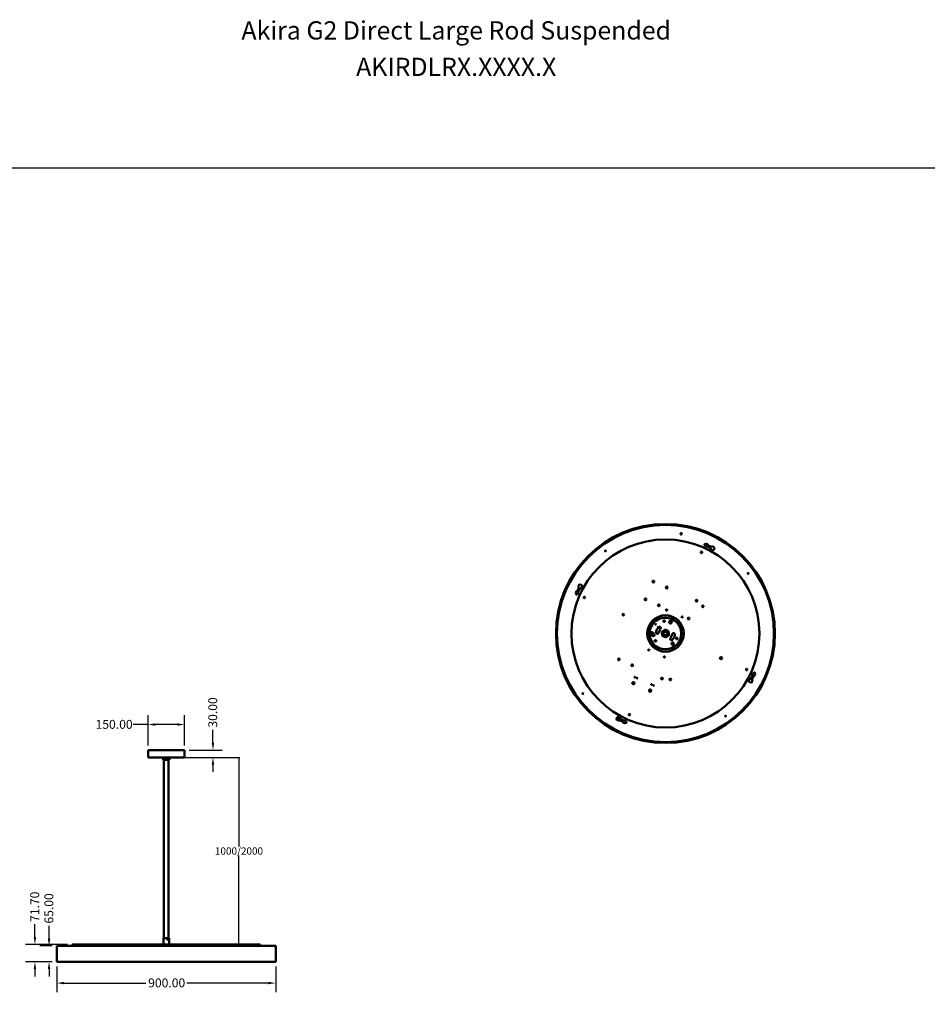
# Model space of a CAD drawing. Units: millimetres. Extents: x -2234 to 10942, y -15812 to 3532.
# Drawn here: x 6561 to 9049, y -9051 to -6353 of the extents above; entities that cross this region are included whole.
import ezdxf

# ---------------------------------------------------------------- set-up
doc = ezdxf.new("R2010")
doc.units = ezdxf.units.MM
doc.layers.add('Dimension (ANSI)', color=7, linetype='Continuous', lineweight=25)
doc.layers.add('Visible (ANSI)', color=7, linetype='Continuous', lineweight=50)
doc.styles.add('Note Text (ANSI)', font='tahoma.ttf')
doc.styles.get("Standard").update_dxf_attribs({"font": 'arial.ttf'})
doc.dimstyles.new('Default - mm (ANSI)', dxfattribs={"dimscale": 8, "dimtxt": 3.048, "dimasz": 2.5, "dimexe": 3.175, "dimexo": 1.6002, "dimgap": 0.8, "dimtad": 0, "dimtoh": 1, "dimrnd": 1e-08, "dimzin": 4, "dimdsep": 46, "dimtxsty": 'Note Text (ANSI)', "dimcen": 0.09, "dimdle": 10, "dimclrd": 256, "dimclre": 256, "dimclrt": 256, "dimadec": 1, "dimazin": 1, "dimtfac": 1, "dimtofl": 0, "dimtmove": 0, "dimatfit": 3, "dimfxl": 1, "dimtolj": 1, "dimtzin": 4, "dimlwd": -1, "dimlwe": -1, "dimarcsym": 0})
doc.dimstyles.new('Unios_ShopDrawing', dxfattribs={"dimscale": 100, "dimtxt": 0.075, "dimasz": 0.03, "dimexe": 0.02, "dimexo": 0.02, "dimgap": 0.02, "dimtad": 0, "dimtih": 1, "dimtoh": 1, "dimdec": 1, "dimzin": 0, "dimdsep": 46, "dimtxsty": 'Standard', "dimcen": 0.01, "dimadec": 0, "dimazin": 0, "dimtfac": 1, "dimtdec": 1, "dimtofl": 0, "dimtmove": 0, "dimatfit": 1, "dimfxl": 1, "dimtolj": 1, "dimtzin": 0, "dimarcsym": 0})

# ---------------------------------------------------------------- blocks, each defined once
blk = doc.blocks.new('*D594')
at = {"layer": 'Defpoints', "color": 0, "transparency": 16777216}
for p in [(7013.3, -8284.6), (6913.3, -8354.6), (7013.3, -8354.6)]:
    blk.add_point(p, dxfattribs=at)
at = {"layer": 'Dimension (ANSI)', "transparency": 16777216}
for p, q in [((6913.3, -8284.6), (6872.6, -8284.6)), ((6913.3, -8341.8), (6913.3, -8259.2)), ((6993.3, -8284.6), (6933.3, -8284.6)), ((7013.3, -8341.8), (7013.3, -8259.2))]:
    blk.add_line(p, q, dxfattribs=at)
for points in [[(6933.3, -8281.3), (6933.3, -8288), (6913.3, -8284.6)], [(6993.3, -8281.3), (6993.3, -8288), (7013.3, -8284.6)]]:
    blk.add_solid(points, dxfattribs=at)
at = {"layer": 'Dimension (ANSI)', "transparency": 16777216, "insert": (6769.5, -8271.9), "char_height": 24.38, "attachment_point": 1, "style": 'Note Text (ANSI)'}
blk.add_mtext('\\A1;150.00', dxfattribs=at)
blk = doc.blocks.new('*D595')
at = {"layer": 'Defpoints', "color": 0, "transparency": 16777216}
for p in [(7013.3, -8354.6), (7013.3, -8374.6), (7091.3, -8374.6)]:
    blk.add_point(p, dxfattribs=at)
at = {"layer": 'Dimension (ANSI)', "transparency": 16777216}
for p, q in [((7091.3, -8334.6), (7091.3, -8299.5)), ((7026.1, -8354.6), (7116.7, -8354.6)), ((7026.1, -8374.6), (7116.7, -8374.6)), ((7091.3, -8394.6), (7091.3, -8414.6))]:
    blk.add_line(p, q, dxfattribs=at)
for points in [[(7087.9, -8334.6), (7094.6, -8334.6), (7091.3, -8354.6)], [(7087.9, -8394.6), (7094.6, -8394.6), (7091.3, -8374.6)]]:
    blk.add_solid(points, dxfattribs=at)
at = {"layer": 'Dimension (ANSI)', "transparency": 16777216, "insert": (7078.6, -8293.1), "char_height": 24.38, "attachment_point": 1, "rotation": 90, "style": 'Note Text (ANSI)'}
blk.add_mtext('\\A1;30.00', dxfattribs=at)
blk = doc.blocks.new('*D596')
at = {"layer": 'Defpoints', "color": 0, "transparency": 16777216}
for p in [(6663.3, -8934.9), (7263.3, -8934.9), (7263.3, -8993.2)]:
    blk.add_point(p, dxfattribs=at)
at = {"layer": 'Dimension (ANSI)', "transparency": 16777216}
for p, q in [((6663.3, -8947.7), (6663.3, -9018.6)), ((7263.3, -8947.7), (7263.3, -9018.6)), ((6683.3, -8993.2), (6907.3, -8993.2)), ((7243.3, -8993.2), (7019.3, -8993.2))]:
    blk.add_line(p, q, dxfattribs=at)
for points in [[(6683.3, -8989.9), (6683.3, -8996.6), (6663.3, -8993.2)], [(7243.3, -8989.9), (7243.3, -8996.6), (7263.3, -8993.2)]]:
    blk.add_solid(points, dxfattribs=at)
at = {"layer": 'Dimension (ANSI)', "transparency": 16777216, "insert": (6913.7, -8980.5), "char_height": 24.38, "attachment_point": 1, "style": 'Note Text (ANSI)'}
blk.add_mtext('\\A1;900.00', dxfattribs=at)
blk = doc.blocks.new('*D597')
at = {"layer": 'Defpoints', "color": 0, "transparency": 16777216}
for p in [(6663.3, -8891.6), (6641.9, -8934.9), (6663.3, -8934.9)]:
    blk.add_point(p, dxfattribs=at)
at = {"layer": 'Dimension (ANSI)', "transparency": 16777216}
for p, q in [((6641.9, -8871.6), (6641.9, -8836.6)), ((6650.5, -8891.6), (6616.5, -8891.6)), ((6650.5, -8934.9), (6616.5, -8934.9)), ((6641.9, -8954.9), (6641.9, -8974.9))]:
    blk.add_line(p, q, dxfattribs=at)
for points in [[(6638.6, -8871.6), (6645.3, -8871.6), (6641.9, -8891.6)], [(6638.6, -8954.9), (6645.3, -8954.9), (6641.9, -8934.9)]]:
    blk.add_solid(points, dxfattribs=at)
at = {"layer": 'Dimension (ANSI)', "transparency": 16777216, "insert": (6629.3, -8830.2), "char_height": 24.38, "attachment_point": 1, "rotation": 90, "style": 'Note Text (ANSI)'}
blk.add_mtext('\\A1;65.00', dxfattribs=at)
blk = doc.blocks.new('*D598')
at = {"layer": 'Defpoints', "color": 0, "transparency": 16777216}
for p in [(6705.6, -8887.1), (6603.2, -8934.9), (6663.3, -8934.9)]:
    blk.add_point(p, dxfattribs=at)
at = {"layer": 'Dimension (ANSI)', "transparency": 16777216}
for p, q in [((6603.2, -8867.1), (6603.2, -8832)), ((6692.8, -8887.1), (6577.8, -8887.1)), ((6650.5, -8934.9), (6577.8, -8934.9)), ((6603.2, -8954.9), (6603.2, -8974.9))]:
    blk.add_line(p, q, dxfattribs=at)
for points in [[(6599.9, -8867.1), (6606.6, -8867.1), (6603.2, -8887.1)], [(6599.9, -8954.9), (6606.6, -8954.9), (6603.2, -8934.9)]]:
    blk.add_solid(points, dxfattribs=at)
at = {"layer": 'Dimension (ANSI)', "transparency": 16777216, "insert": (6590.5, -8825.6), "char_height": 24.38, "attachment_point": 1, "rotation": 90, "style": 'Note Text (ANSI)'}
blk.add_mtext('\\A1;71.70', dxfattribs=at)
blk = doc.blocks.new('*D691')
at = {"color": 0, "lineweight": -2, "transparency": 16777216}
for p, q in [((7015.3, -8374.6), (7164.6, -8374.6)), ((7162.6, -8377.6), (7162.6, -8619)), ((7162.6, -8885.1), (7162.6, -8643.7)), ((7015.3, -8888.1), (7164.6, -8888.1))]:
    blk.add_line(p, q, dxfattribs=at)
at = {"color": 0, "transparency": 16777216}
for points in [[(7162.1, -8377.6), (7163.1, -8377.6), (7162.6, -8374.6)], [(7162.1, -8885.1), (7163.1, -8885.1), (7162.6, -8888.1)]]:
    blk.add_solid(points, dxfattribs=at)
at = {"layer": 'Defpoints', "color": 0, "transparency": 16777216}
for p in [(7013.3, -8374.6), (7013.3, -8888.1), (7162.6, -8888.1)]:
    blk.add_point(p, dxfattribs=at)
at = {"color": 0, "transparency": 16777216, "insert": (7162.6, -8631.4), "char_height": 20, "attachment_point": 5}
blk.add_mtext('\\A1;1000/2000', dxfattribs=at)

msp = doc.modelspace()

# ---------------------------------------------------------------- linework, layer by layer
msp.add_lwpolyline([(9747.589, -10533.4244), (5569.1788, -10533.4244), (5569.1788, -6758.3515), (9747.589, -6758.3515)], close=True)
at = {"layer": 'Visible (ANSI)'}
for p, q in [((8453.9827, -7795.9862), (8452.3899, -7799.411)), ((8092.6253, -7912.8667), (8096.0501, -7914.4595)), ((8305.7512, -8034.5045), (8307.9922, -8035.4996)), ((8316.1089, -8017.2207), (8313.8679, -8016.2256)), ((8330.6071, -8024.3881), (8321.8945, -8030.7313)), ((8321.8945, -8030.7313), (8323.0316, -8041.4484)), ((8323.0316, -8041.4484), (8332.8813, -8045.8222)), ((8325.9559, -8032.5348), (8325.4738, -8032.3207)), ((8340.4569, -8028.7618), (8330.6071, -8024.3881)), ((8332.8813, -8045.8222), (8341.594, -8039.4789)), ((8341.594, -8039.4789), (8340.4569, -8028.7618)), ((8357.7373, -8035.7057), (8355.4963, -8034.7106)), ((8629.7414, -8032.1382), (8630.3962, -8032.1375)), ((8629.7468, -8037.4715), (8629.7414, -8032.1382)), ((8629.7468, -8037.4715), (8630.4015, -8037.4709)), ((8347.3796, -8052.9895), (8349.6206, -8053.9846)), ((8242.2256, -8169.0337), (8246.7266, -8171.0323)), ((8570.8632, -8157.3435), (8567.4384, -8155.7507)), ((8287.9229, -8189.3254), (8292.4239, -8191.3241)), ((8198.1008, -8266.2623), (8205.6937, -8270.6358)), ((8198.6206, -8265.4076), (8206.1928, -8269.7693)), ((8204.2448, -8273.1512), (8205.6937, -8270.6358)), ((8205.6937, -8270.6358), (8206.1928, -8269.7693)), ((8209.5058, -8274.224), (8211.0986, -8270.7992)), ((7013.2773, -8354.6228), (6913.2773, -8354.6228)), ((6913.2773, -8374.6228), (6913.2773, -8354.6228)), ((7013.2773, -8374.6228), (7013.2773, -8354.6228)), ((7013.2773, -8374.6228), (6913.2773, -8374.6228)), ((6971.944, -8374.7562), (6954.6106, -8374.7562)), ((6954.6106, -8381.4228), (6954.6106, -8374.7562)), ((6971.944, -8381.4228), (6954.6106, -8381.4228)), ((6956.944, -8374.7562), (6956.944, -8374.6395)), ((6956.944, -8870.6228), (6956.944, -8381.4228)), ((6969.6106, -8870.6228), (6969.6106, -8381.4228)), ((6970.1519, -8374.702), (6970.1519, -8374.7562)), ((6971.944, -8381.4228), (6971.944, -8374.7562)), ((6955.7773, -8870.6228), (6970.7773, -8870.6228)), ((6955.7773, -8870.6228), (6955.7773, -8872.883)), ((6955.7773, -8875.0293), (6955.7773, -8887.0895)), ((6970.7773, -8870.6228), (6970.7773, -8887.0895)), ((6663.2773, -8891.5562), (7263.2773, -8891.5562)), ((6663.2773, -8891.5562), (6663.2773, -8934.8895)), ((6705.6106, -8887.0895), (7220.944, -8887.0895)), ((6705.6106, -8887.0895), (6705.6106, -8891.5562)), ((7220.944, -8887.0895), (7220.944, -8891.5562)), ((7263.2773, -8891.5562), (7263.2773, -8934.8895)), ((6663.2773, -8934.8895), (7263.2773, -8934.8895))]:
    msp.add_line(p, q, dxfattribs=at)
for centre, radius in [((8331.7442, -8035.1051), 300), ((8331.7442, -8035.1051), 298.6667), ((8331.7442, -8035.1051), 298), ((8331.7442, -8035.1051), 297.4667), ((8374.7547, -7761.8021), 2), ((8331.7442, -8035.1051), 257.6667), ((8444.1989, -7793.3096), 4), ((8166.9409, -7808.7429), 1.3333), ((8430.4974, -7812.7115), 2), ((8558.1064, -7870.3017), 1.3333), ((8298.6643, -7892.7646), 2.3333), ((8298.6643, -7892.7646), 1.654), ((8298.6643, -7892.7646), 1.1667), ((8335.2222, -7908.9979), 2.3333), ((8089.9487, -7922.6505), 4), ((8335.2222, -7908.9979), 1.654), ((8335.2222, -7908.9979), 1.1667), ((8109.3506, -7936.352), 2), ((8277.0198, -7941.5084), 2.3333), ((8277.0198, -7941.5084), 1.654), ((8277.0198, -7941.5084), 1.1667), ((8313.5777, -7957.7418), 2.3333), ((8313.5777, -7957.7418), 1.654), ((8313.5777, -7957.7418), 1.1667), ((8416.8681, -7945.2525), 2.3333), ((8416.8681, -7945.2525), 1.654), ((8416.8681, -7945.2525), 1.1667), ((8434.1462, -7960.5512), 2.1667), ((8215.9777, -7983.6994), 2.1667), ((8331.7442, -8035.1051), 50), ((8331.7442, -8035.1051), 49.3333), ((8334.7689, -7970.7988), 1.6667), ((8377.4197, -7989.7378), 1.6667), ((8331.7442, -8035.1051), 43.3333), ((8304.7785, -8010.0012), 1), ((8328.1569, -8001.2949), 2.1667), ((8345.5426, -8004.0309), 3.3333), ((8395.2236, -7993.9963), 2.3333), ((8395.2236, -7993.9963), 2.3333), ((8295.0384, -8031.9359), 1), ((8297.934, -8038.6924), 3.3333), ((8331.7442, -8035.1051), 6.8609), ((8331.7442, -8035.1051), 6.3333), ((8331.7442, -8035.1051), 5), ((8304.2574, -8055.1169), 2.1667), ((8351.7561, -8062.5919), 3.3333), ((8362.8184, -8048.9035), 2.1667), ((8286.0687, -8080.4724), 1.6667), ((8203.9696, -8106.0187), 2.3333), ((8203.9696, -8106.0187), 1.654), ((8203.9696, -8106.0187), 1.1667), ((8240.5274, -8122.2521), 2.3333), ((8240.5274, -8122.2521), 1.654), ((8240.5274, -8122.2521), 1.1667), ((8328.7196, -8099.4114), 1.6667), ((8484.0687, -8102.7442), 3.077), ((8484.0687, -8102.7442), 3), ((8554.1379, -8133.8582), 2), ((8573.5397, -8147.5597), 4), ((8243.962, -8171.1907), 3.077), ((8247.6795, -8154.6054), 1), ((8253.7724, -8157.311), 1), ((8293.3768, -8174.8972), 1), ((8299.4698, -8177.6027), 1), ((8322.1733, -8158.5067), 2.3333), ((8322.1733, -8158.5067), 1.654), ((8322.1733, -8158.5067), 1.1667), ((8345.1089, -8161.0647), 2.1667), ((8105.382, -8199.9085), 1.3333), ((8289.6594, -8191.4824), 3.077), ((8232.9911, -8257.4987), 2), ((8219.2896, -8276.9006), 4), ((8496.5476, -8261.4673), 1.3333)]:
    msp.add_circle(centre, radius, dxfattribs=at)
for centre, radius, start, end in [((8439.9668, -7791.386), 1.4667, 67.6977917, 244.415709), ((8324.9771, -8031.5571), 264.8128, 64.2069309, 64.415709), ((8338.7262, -8038.2091), 268.2461, 67.4849647, 67.6977917), ((8324.9771, -8031.5571), 264.8128, 60.9515392, 62.6252519), ((8338.7262, -8038.2091), 268.2461, 64.1922356, 65.9141337), ((8457.8299, -7791.9165), 5.3333, 244.1922356, 287.1514708), ((8460.8772, -7801.7903), 5, 196.4570077, 107.1514708), ((8450.9672, -7804.7177), 5.3333, 16.4570077, 60.9515392), ((8098.4294, -7905.9722), 5, 286.4570077, 197.1514708), ((8088.0252, -7926.8825), 1.4667, 157.6977917, 334.415709), ((8334.8482, -8028.1231), 268.2461, 157.4849647, 157.6977917), ((8328.1962, -8041.8722), 264.8128, 154.2069309, 154.415709), ((8334.8482, -8028.1231), 268.2461, 154.1922356, 155.9141337), ((8328.1962, -8041.8722), 264.8128, 150.9515392, 152.6252519), ((8088.5556, -7909.0195), 5.3333, 334.1922356, 17.1514708), ((8101.3568, -7915.8822), 5.3333, 106.4570077, 150.9515392), ((8331.7442, -8035.1051), 26, 133.4366896, 178.6764195), ((8331.7442, -8035.1051), 26, 313.4366896, 358.6764195), ((8628.4109, -8035.1051), 2, 48.2416261, 48.3334758), ((8628.4109, -8035.1051), 2, 311.6665242, 311.873832), ((8335.2923, -8028.338), 264.8128, 330.9515392, 332.6252519), ((8335.2923, -8028.338), 264.8128, 334.2069309, 334.415709), ((8575.4633, -8143.3277), 1.4667, 337.6977917, 154.415709), ((8328.6403, -8042.0871), 268.2461, 337.4849647, 337.6977917), ((8243.962, -8171.1907), 1.6667, 106.5923566, 25.5207524), ((8565.0591, -8164.238), 5, 106.4570077, 17.1514708), ((8562.1317, -8154.328), 5.3333, 286.4570077, 330.9515392), ((8574.9328, -8161.1907), 5.3333, 154.1922356, 197.1514708), ((8328.6403, -8042.0871), 268.2461, 334.1922356, 335.9141337), ((8289.6594, -8191.4824), 1.6667, 106.5923566, 25.5207524), ((8202.6113, -8268.4199), 5, 16.4570077, 287.1514708), ((8205.6586, -8278.2937), 5.3333, 64.1922356, 107.1514708), ((8212.5213, -8265.4925), 5.3333, 196.4570077, 240.9515392), ((8324.7623, -8032.0011), 268.2461, 244.1922356, 245.9141337), ((8338.5114, -8038.6531), 264.8128, 240.9515392, 242.6252519), ((8324.7623, -8032.0011), 268.2461, 247.4849647, 247.6977917), ((8223.5217, -8278.8242), 1.4667, 247.6977917, 64.415709), ((8338.5114, -8038.6531), 264.8128, 244.2069309, 244.415709)]:
    msp.add_arc(centre, radius, start, end, dxfattribs=at)
for centre in [(8244.0256, -8171.0475), (8289.7229, -8191.3392)]:
    msp.add_ellipse(centre, major_axis=(1.5232, -0.6764), ratio=0.996244987, start_param=3.188708481, end_param=6.23606948, dxfattribs=at)
for points, weights in [([(8307.9922, -8035.4996), (8308.721, -8035.8233), (8309.407, -8036.1279)], [1.04994836935, 1.0729396146, 1.09519885282]), ([(8312.0465, -8035.1116), (8315.2932, -8027.8001), (8318.5399, -8020.4885)], [1.1270511395, 1.23335182314, 1.1270511395]), ([(8317.5237, -8017.8489), (8316.8377, -8017.5443), (8316.1089, -8017.2207)], [1.09519881576, 1.07293957829, 1.04994833382]), ([(8351.442, -8035.0986), (8348.1953, -8042.4101), (8344.9486, -8049.7217)], [1.1270511395, 1.23335182314, 1.1270511395]), ([(8355.4963, -8034.7106), (8354.7675, -8034.387), (8354.0815, -8034.0823)], [1.04994836935, 1.0729396146, 1.09519885282]), ([(8345.9648, -8052.3613), (8346.6508, -8052.6659), (8347.3796, -8052.9895)], [1.09519881576, 1.07293957829, 1.04994833382]), ([(6970.1461, -8374.6953), (6970.2, -8374.7265), (6969.7667, -8374.7562)], [0.962995342933, 0.956942043448, 0.985601934806])]:
    msp.add_rational_spline(points, weights, degree=2, dxfattribs=at)
for points, knots in [([(8309.407, -8036.1279), (8309.4502, -8036.147), (8309.4939, -8036.1647), (8309.8016, -8036.276), (8310.0775, -8036.3109), (8310.3298, -8036.2969), (8310.5714, -8036.2834), (8310.8307, -8036.2229), (8311.3166, -8035.9931), (8311.5433, -8035.8241), (8311.8461, -8035.4766), (8311.9603, -8035.3051), (8312.0465, -8035.1116)], [1.9611115703, 1.9611115703, 1.9611115703, 1.9611115703, 1.9868308091, 1.9868308091, 2.1406127696, 2.1406127696, 2.1406127696, 2.2879350645, 2.2879350645, 2.4352573595, 2.4352573595, 2.531502855, 2.531502855, 2.531502855, 2.531502855]), ([(8318.5399, -8020.4885), (8318.6256, -8020.2948), (8318.6762, -8020.0951), (8318.7309, -8019.6375), (8318.7043, -8019.3559), (8318.5489, -8018.8414), (8318.4199, -8018.6084), (8318.1091, -8018.2236), (8317.8981, -8018.0423), (8317.6093, -8017.8888), (8317.5669, -8017.8682), (8317.5237, -8017.8489)], [0.6167232102, 0.6167232102, 0.6167232102, 0.6167232102, 0.7129687058, 0.7129687058, 0.8602910007, 0.8602910007, 1.0076132957, 1.0076132957, 1.1613952562, 1.1613952562, 1.1871144949, 1.1871144949, 1.1871144949, 1.1871144949]), ([(8354.0815, -8034.0823), (8354.0383, -8034.0632), (8353.9945, -8034.0455), (8353.6869, -8033.9342), (8353.411, -8033.8993), (8353.1587, -8033.9133), (8352.9171, -8033.9268), (8352.6578, -8033.9873), (8352.1719, -8034.2171), (8351.9452, -8034.3861), (8351.6424, -8034.7336), (8351.5281, -8034.9051), (8351.442, -8035.0986)], [1.9611115703, 1.9611115703, 1.9611115703, 1.9611115703, 1.9868308091, 1.9868308091, 2.1406127696, 2.1406127696, 2.1406127696, 2.2879350645, 2.2879350645, 2.4352573595, 2.4352573595, 2.531502855, 2.531502855, 2.531502855, 2.531502855]), ([(8344.9486, -8049.7217), (8344.8629, -8049.9154), (8344.8123, -8050.1151), (8344.7575, -8050.5727), (8344.7842, -8050.8543), (8344.9396, -8051.3688), (8345.0685, -8051.6018), (8345.3794, -8051.9866), (8345.5903, -8052.1679), (8345.8792, -8052.3214), (8345.9216, -8052.342), (8345.9648, -8052.3613)], [0.6167232102, 0.6167232102, 0.6167232102, 0.6167232102, 0.7129687058, 0.7129687058, 0.8602910007, 0.8602910007, 1.0076132957, 1.0076132957, 1.1613952562, 1.1613952562, 1.1871144949, 1.1871144949, 1.1871144949, 1.1871144949]), ([(6956.9774, -8374.6229), (6956.9552, -8374.6284), (6956.944, -8374.6339), (6956.944, -8374.6395), (6956.944, -8374.6395), (6956.944, -8374.6395)], [-28.45303219817, -28.45303219817, -28.45303219817, -28.45303219817, -28.35518827683, -28.35518827683, -28.35511406384, -28.35511406384, -28.35511406384, -28.35511406384]), ([(6959.0351, -8374.7562), (6959.542, -8374.7386), (6960.1203, -8374.7214), (6961.495, -8374.6856), (6962.2976, -8374.6648), (6963.3845, -8374.6368), (6963.6567, -8374.6298), (6963.9267, -8374.6228)], [-76.7107219546, -76.7107219546, -76.7107219546, -76.7107219546, -76.4020559952, -76.4020559952, -76.0348295816, -76.0348295816, -75.9119154891, -75.9119154891, -75.9119154891, -75.9119154891]), ([(6956.0787, -8873.9562), (6956.0787, -8874.124), (6956.0688, -8874.3027), (6956.0319, -8874.6311), (6956.0052, -8874.7808), (6955.9505, -8875.0171), (6955.9188, -8875.1197), (6955.8619, -8875.2559), (6955.8369, -8875.2895), (6955.8015, -8875.2895), (6955.7888, -8875.2559), (6955.7764, -8875.1197), (6955.7764, -8875.0171), (6955.7813, -8874.7808), (6955.7864, -8874.6311), (6955.7946, -8874.3027), (6955.7973, -8874.124), (6955.7973, -8873.7884), (6955.7946, -8873.6096), (6955.7864, -8873.2812), (6955.7813, -8873.1315), (6955.7764, -8872.8952), (6955.7764, -8872.7926), (6955.7888, -8872.6564), (6955.8015, -8872.6228), (6955.8369, -8872.6228), (6955.8619, -8872.6564), (6955.9188, -8872.7926), (6955.9505, -8872.8952), (6956.0052, -8873.1315), (6956.0319, -8873.2812), (6956.0688, -8873.6096), (6956.0787, -8873.7884), (6956.0787, -8873.9562)], [0, 0, 0, 0, 0.075511437, 0.075511437, 0.151022873, 0.151022873, 0.22653169, 0.22653169, 0.302040506, 0.302040506, 0.377549322, 0.377549322, 0.453058139, 0.453058139, 0.528569575, 0.528569575, 0.604081012, 0.604081012, 0.679592449, 0.679592449, 0.755103886, 0.755103886, 0.830612702, 0.830612702, 0.906121518, 0.906121518, 0.981630335, 0.981630335, 1.057139151, 1.057139151, 1.132650588, 1.132650588, 1.208162024, 1.208162024, 1.208162024, 1.208162024]), ([(6968.6993, -8873.9562), (6968.6993, -8874.124), (6968.6758, -8874.3027), (6968.5791, -8874.6311), (6968.5056, -8874.7808), (6968.3321, -8875.0171), (6968.2205, -8875.1197), (6967.9682, -8875.2559), (6967.8273, -8875.2895), (6967.556, -8875.2895), (6967.4079, -8875.2559), (6967.1292, -8875.1197), (6966.9988, -8875.0171), (6966.7901, -8874.7808), (6966.6978, -8874.6311), (6966.5743, -8874.3027), (6966.5435, -8874.124), (6966.5435, -8873.7884), (6966.5743, -8873.6096), (6966.6978, -8873.2812), (6966.7901, -8873.1315), (6966.9988, -8872.8952), (6967.1292, -8872.7926), (6967.4079, -8872.6564), (6967.556, -8872.6228), (6967.8273, -8872.6228), (6967.9682, -8872.6564), (6968.2205, -8872.7926), (6968.3321, -8872.8952), (6968.5056, -8873.1315), (6968.5791, -8873.2812), (6968.6758, -8873.6096), (6968.6993, -8873.7884), (6968.6993, -8873.9562)], [0, 0, 0, 0, 0.075511437, 0.075511437, 0.151022873, 0.151022873, 0.22653169, 0.22653169, 0.302040506, 0.302040506, 0.377549322, 0.377549322, 0.453058139, 0.453058139, 0.528569575, 0.528569575, 0.604081012, 0.604081012, 0.679592449, 0.679592449, 0.755103886, 0.755103886, 0.830612702, 0.830612702, 0.906121518, 0.906121518, 0.981630335, 0.981630335, 1.057139151, 1.057139151, 1.132650588, 1.132650588, 1.208162024, 1.208162024, 1.208162024, 1.208162024]), ([(6968.0997, -8873.9562), (6968.0997, -8873.7882), (6968.0768, -8873.6094), (6967.9821, -8873.2811), (6967.9101, -8873.1315), (6967.7396, -8872.8952), (6967.6294, -8872.7927), (6967.4679, -8872.7048), (6967.4302, -8872.6879), (6967.3917, -8872.6739)], [0, 0, 0, 0, 0.0755709264, 0.0755709264, 0.1511418528, 0.1511418528, 0.226708084, 0.226708084, 0.2487031191, 0.2487031191, 0.2487031191, 0.2487031191]), ([(6967.3917, -8875.2385), (6967.4302, -8875.2245), (6967.4679, -8875.2075), (6967.6294, -8875.1196), (6967.7396, -8875.0171), (6967.9101, -8874.7809), (6967.9821, -8874.6312), (6968.0768, -8874.3029), (6968.0997, -8874.1241), (6968.0997, -8873.9562)], [0.9603941414, 0.9603941414, 0.9603941414, 0.9603941414, 0.9823891765, 0.9823891765, 1.0579554077, 1.0579554077, 1.1335263341, 1.1335263341, 1.2090972605, 1.2090972605, 1.2090972605, 1.2090972605])]:
    msp.add_open_spline(points, degree=3, knots=knots, dxfattribs=at)
for points in [[(6956.944, -8374.6432), (6956.9322, -8374.6364), (6956.9205, -8374.6296), (6956.9087, -8374.6228)], [(6970.0206, -8374.6228), (6970.0625, -8374.647), (6970.1043, -8374.6712), (6970.1461, -8374.6953)]]:
    msp.add_open_spline(points, degree=3, dxfattribs=at)

# ---------------------------------------------------------------- texts
at = {"char_height": 50, "attachment_point": 5}
for s, width, insert in [('Akira G2 Direct Large Rod Suspended', 1357.542899, (7758.1225, -6382.0205)), ('AKIRDLRX.XXXX.X', 181.759878, (7758.1225, -6482.0205))]:
    msp.add_mtext_dynamic_manual_height_columns(s, width=width, gutter_width=67.8047, heights=[0], dxfattribs=dict(at, insert=insert))

# ---------------------------------------------------------------- dimensions: what is measured, and where the dimension line sits
dim = msp.add_linear_dim(base=(7162.5705, -8888.0895), p1=(7013.2773, -8374.6228), p2=(7013.2773, -8888.0895), angle=90, text='1000/2000', dimstyle='Unios_ShopDrawing', override={"dimtxt": 0.2, "dimfxl": 2, "dimfxlon": 1})
dim.commit()
dim.dimension.update_dxf_attribs({"geometry": '*D691', "text_midpoint": (7162.5705, -8631.3562)})
at = {"layer": 'Dimension (ANSI)'}
for base, p1, p2, angle, override, picture, middle in [((7091.2773, -8374.6228), (7013.2773, -8354.6228), (7013.2773, -8374.6228), 90, {"dimgap": 0.8, "dimtoh": 0, "dimdec": 2, "dimlfac": 1.5, "dimtol": 0, "dimlim": 0, "dimtp": 0, "dimtm": 0, "dimtdec": 2, "dimatfit": 1}, '*D595', (7091.2773, -8252.9117)), ((7013.2773, -8284.6228), (6913.2773, -8354.6228), (7013.2773, -8354.6228), 180, {"dimgap": 0.8, "dimtoh": 0, "dimdec": 2, "dimlfac": 1.5, "dimtol": 0, "dimlim": 0, "dimtp": 0, "dimtm": 0, "dimtdec": 2, "dimatfit": 2}, '*D594', (6817.8427, -8284.6228)), ((6603.239, -8934.8895), (6705.6106, -8887.0895), (6663.2773, -8934.8895), 90, {"dimgap": 0.8, "dimtoh": 0, "dimdec": 2, "dimlfac": 1.5, "dimtol": 0, "dimlim": 0, "dimtp": 0, "dimtm": 0, "dimtdec": 2, "dimatfit": 1}, '*D598', (6603.239, -8785.3783)), ((6641.9454, -8934.8895), (6663.2773, -8891.5562), (6663.2773, -8934.8895), 90, {"dimgap": 0.8, "dimtoh": 0, "dimdec": 2, "dimlfac": 1.5, "dimtol": 0, "dimlim": 0, "dimtp": 0, "dimtm": 0, "dimtdec": 2, "dimatfit": 1}, '*D597', (6641.9454, -8789.845)), ((7263.2773, -8993.2228), (6663.2773, -8934.8895), (7263.2773, -8934.8895), 180, {"dimgap": 0.8, "dimtoh": 0, "dimdec": 2, "dimlfac": 1.5, "dimtol": 0, "dimlim": 0, "dimtp": 0, "dimtm": 0, "dimtdec": 2, "dimatfit": 1}, '*D596', (6963.2773, -8993.2228))]:
    dim = msp.add_linear_dim(base=base, p1=p1, p2=p2, angle=angle, dimstyle='Default - mm (ANSI)', override=override, dxfattribs=at)
    dim.commit()
    dim.dimension.update_dxf_attribs({"geometry": picture, "text_midpoint": middle, "dimtype": 160})

doc.saveas('drawing.dxf')
